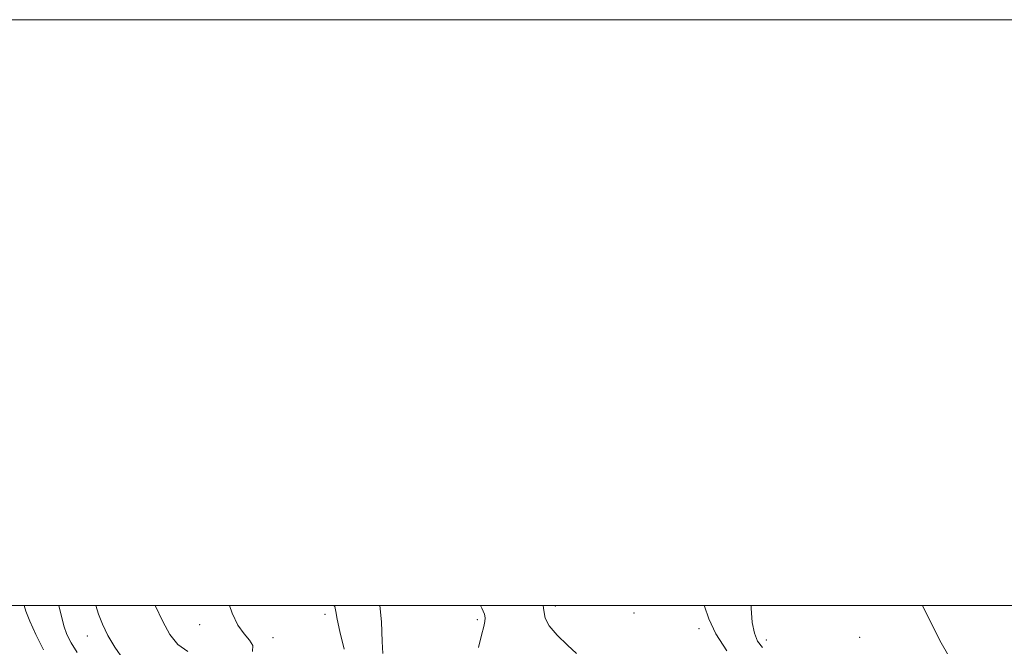
# Model space of a CAD drawing. Extents: x 2119800 to 2122700, y 354800 to 357700.
# Drawn here: x 2121556 to 2121892, y 357486 to 357700 of the extents above; entities that cross this region are included whole.
import ezdxf

# ---------------------------------------------------------------- set-up
doc = ezdxf.new("R2010")
doc.units = 0
doc.header["$MEASUREMENT"] = 0
for name, color, linetype, lineweight in [('32000', 7, 'Continuous', 0), ('DTM SPOT ELEVATION', 2, 'Continuous', 13), ('INDEX CONTOUR', 41, 'Continuous', 13), ('INTERMEDIATE CONTOUR', 44, 'Continuous', 0)]:
    doc.layers.add(name, color=color, linetype=linetype, lineweight=lineweight)

msp = doc.modelspace()

# ---------------------------------------------------------------- linework, layer by layer
at = {"layer": '32000', "flags": 128}
for points in [[(2119800, 354800), (2122700, 354800), (2122700, 357700), (2119800, 357700), (2119800, 354800)], [(2120000, 355000), (2122500, 355000), (2122500, 357500), (2120000, 357500), (2120000, 355000)]]:
    msp.add_lwpolyline(points, dxfattribs=at)
at = {"layer": 'DTM SPOT ELEVATION'}
for p in [(2121660.19, 357497.03, 872.5), (2121738.88, 357499.88, 865.7), (2121765.779, 357497.453, 864.715), (2121712.24, 357495.12, 868.3), (2121617.32, 357493.48, 874.9), (2121787.98, 357492.1, 864.4), (2121578.92, 357489.53, 878.7), (2121642.4, 357489.04, 873.1), (2121810.97, 357488.17, 861.42), (2121842.94, 357489.17, 861.3)]:
    msp.add_point(p, dxfattribs=at)
at = {"layer": 'INDEX CONTOUR'}
for points in [[(2121575.479, 357483.931, 880), (2121573.427, 357487.225, 880), (2121571.985, 357490.123, 880), (2121570.961, 357493.053, 880), (2121569.228, 357500, 880)], [(2121679.974, 357483.6, 870), (2121679.768, 357487.661, 870), (2121679.492, 357494.473, 870), (2121678.915, 357500, 870)], [(2121872.962, 357483.515, 860), (2121870.754, 357487.224, 860), (2121868.1, 357492.411, 860), (2121864.412, 357500, 860)]]:
    msp.add_polyline3d(points, dxfattribs=at)
at = {"layer": 'INTERMEDIATE CONTOUR'}
for points in [[(2121564.009, 357484.868, 882), (2121561.356, 357490.067, 882), (2121559.266, 357494.642, 882), (2121557.979, 357498.039, 882), (2121557.362, 357500, 882)], [(2121591.211, 357481.731, 878), (2121588.339, 357485.76, 878), (2121585.968, 357489.766, 878), (2121584.094, 357493.613, 878), (2121582.729, 357497.08, 878), (2121581.81, 357500, 878)], [(2121613.263, 357484.278, 876), (2121609.882, 357486.737, 876), (2121607.11, 357490.146, 876), (2121604.71, 357494.49, 876), (2121602.121, 357500, 876)], [(2121635.374, 357484.293, 874), (2121635.483, 357486.309, 874), (2121634.411, 357488.162, 874), (2121632.509, 357490.317, 874), (2121630.358, 357493.305, 874), (2121628.456, 357497.396, 874), (2121627.579, 357500, 874)], [(2121666.758, 357485.135, 872), (2121665.256, 357491.091, 872), (2121664.391, 357495.314, 872), (2121663.923, 357497.996, 872), (2121663.489, 357499.628, 872), (2121663.238, 357500, 872)], [(2121712.638, 357485.613, 868), (2121713.676, 357489.908, 868), (2121714.434, 357492.778, 868), (2121714.841, 357494.525, 868), (2121714.951, 357495.732, 868), (2121714.732, 357497.017, 868), (2121713.796, 357499.138, 868), (2121713.307, 357500, 868)], [(2121746.183, 357483.629, 866), (2121743.018, 357486.48, 866), (2121739.538, 357489.822, 866), (2121736.773, 357493.013, 866), (2121735.433, 357495.65, 866), (2121734.961, 357498.297, 866), (2121734.726, 357500, 866)], [(2121797.541, 357484.527, 864), (2121793.743, 357490.302, 864), (2121791.394, 357495.396, 864), (2121789.852, 357499.764, 864), (2121789.745, 357500, 864)], [(2121809.646, 357485.606, 862), (2121807.983, 357487.847, 862), (2121806.917, 357490.546, 862), (2121806.198, 357494.231, 862), (2121805.831, 357499.086, 862), (2121805.839, 357500, 862)]]:
    msp.add_polyline3d(points, dxfattribs=at)

doc.saveas('drawing.dxf')
